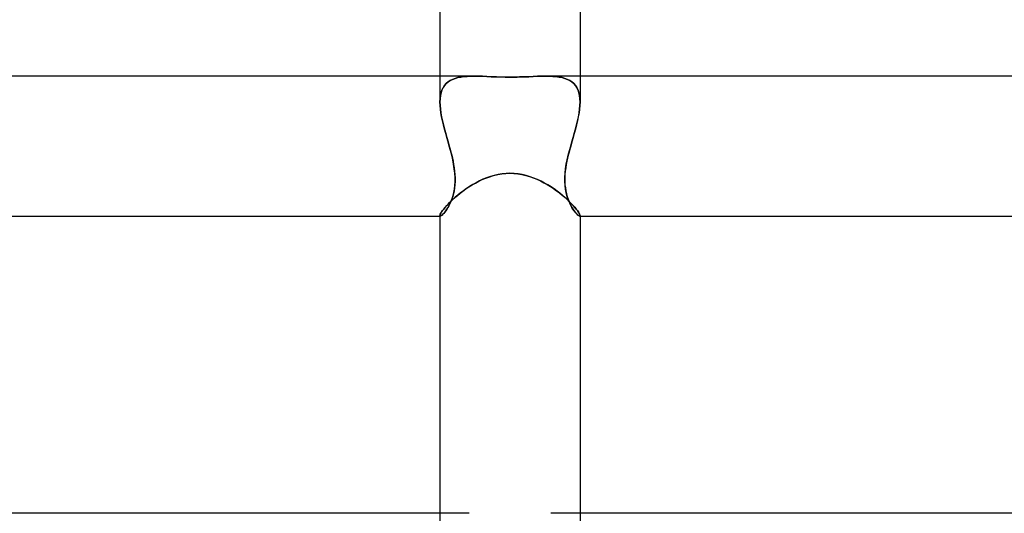
# Model space of a CAD drawing. Units: millimetres. Extents: x -385 to 385, y -2 to 250.
# Drawn here: x -14 to 14, y 79 to 93 of the extents above; entities that cross this region are included whole.
import ezdxf

# ---------------------------------------------------------------- set-up
doc = ezdxf.new("R2010")
doc.units = ezdxf.units.MM
doc.layers.add('HIDDEN', color=7, linetype='Continuous')
doc.layers.add('THICK', color=7, linetype='Continuous')

msp = doc.modelspace()

# ---------------------------------------------------------------- linework, layer by layer
at = {"layer": 'HIDDEN'}
for p, q in [((-2, 91.5), (-2, 90.762)), ((-1.706, 91.374), (-1.639, 91.408)), ((-1.639, 91.408), (-1.706, 91.374)), ((-1.565, 91.436), (-1.639, 91.408)), ((-1.639, 91.408), (-1.566, 91.435)), ((-1.566, 91.435), (-1.487, 91.457)), ((-1.486, 91.457), (-1.565, 91.436)), ((-1.487, 91.457), (-1.403, 91.474)), ((-1.403, 91.474), (-1.486, 91.457)), ((-1.403, 91.474), (-1.314, 91.486)), ((-1.314, 91.486), (-1.403, 91.474)), ((-1.314, 91.486), (-1.221, 91.494)), ((-1.221, 91.494), (-1.314, 91.486)), ((-1.221, 91.494), (-1.123, 91.499)), ((-1.123, 91.499), (-1.221, 91.494)), ((-1.123, 91.499), (-1.021, 91.5)), ((-1.021, 91.5), (-1.123, 91.499)), ((-0.906, 91.499), (-1.021, 91.5)), ((-0.788, 91.495), (-0.906, 91.499)), ((-0.665, 91.491), (-0.788, 91.495)), ((-0.535, 91.485), (-0.665, 91.491)), ((-0.381, 91.479), (-0.535, 91.485)), ((-0.202, 91.474), (-0.381, 91.479)), ((0, 91.472), (-0.202, 91.474)), ((0.136, 91.473), (0, 91.472)), ((0.271, 91.476), (0.136, 91.473)), ((0.404, 91.48), (0.271, 91.476)), ((0.535, 91.485), (0.404, 91.48)), ((0.662, 91.49), (0.535, 91.485)), ((0.786, 91.495), (0.662, 91.49)), ((0.906, 91.499), (0.786, 91.495)), ((1.022, 91.5), (0.906, 91.499)), ((1.021, 91.5), (1.123, 91.499)), ((1.123, 91.499), (1.022, 91.5)), ((1.221, 91.494), (1.123, 91.499)), ((1.123, 91.499), (1.221, 91.494)), ((1.314, 91.486), (1.221, 91.494)), ((1.221, 91.494), (1.314, 91.486)), ((1.403, 91.474), (1.314, 91.486)), ((1.314, 91.486), (1.403, 91.474)), ((1.487, 91.457), (1.403, 91.474)), ((1.403, 91.474), (1.486, 91.457)), ((1.486, 91.457), (1.565, 91.436)), ((1.566, 91.435), (1.487, 91.457)), ((1.565, 91.436), (1.639, 91.408)), ((1.639, 91.408), (1.566, 91.435)), ((1.706, 91.374), (1.639, 91.408)), ((1.639, 91.408), (1.706, 91.374)), ((2, 91.5), (2, 90.762)), ((-1.968, 91.026), (-1.943, 91.102)), ((-1.943, 91.102), (-1.968, 91.026)), ((-1.91, 91.171), (-1.943, 91.102)), ((-1.943, 91.102), (-1.91, 91.17)), ((-1.91, 91.17), (-1.87, 91.232)), ((-1.87, 91.232), (-1.91, 91.171)), ((-1.87, 91.232), (-1.822, 91.286)), ((-1.822, 91.286), (-1.87, 91.232)), ((-1.822, 91.286), (-1.767, 91.334)), ((-1.768, 91.333), (-1.822, 91.286)), ((-1.706, 91.374), (-1.768, 91.333)), ((-1.767, 91.334), (-1.706, 91.374)), ((1.767, 91.334), (1.706, 91.374)), ((1.706, 91.374), (1.768, 91.333)), ((1.822, 91.286), (1.767, 91.334)), ((1.768, 91.333), (1.822, 91.286)), ((1.87, 91.232), (1.822, 91.286)), ((1.822, 91.286), (1.87, 91.232)), ((1.91, 91.17), (1.87, 91.232)), ((1.87, 91.232), (1.91, 91.171)), ((1.91, 91.171), (1.943, 91.102)), ((1.943, 91.102), (1.91, 91.17)), ((1.968, 91.026), (1.943, 91.102)), ((1.943, 91.102), (1.968, 91.026)), ((-2, 90.762), (-1.997, 90.856)), ((-1.997, 90.855), (-2, 90.761)), ((-1.997, 90.856), (-1.986, 90.944)), ((-1.986, 90.944), (-1.997, 90.855)), ((-1.986, 90.944), (-1.968, 91.026)), ((-1.968, 91.026), (-1.986, 90.944)), ((1.986, 90.944), (1.968, 91.026)), ((1.968, 91.026), (1.986, 90.944)), ((1.997, 90.856), (1.986, 90.944)), ((1.986, 90.944), (1.997, 90.855)), ((2, 90.762), (1.997, 90.856)), ((1.997, 90.855), (2, 90.761)), ((-1.997, 90.661), (-2, 90.762)), ((-2, 90.761), (-1.997, 90.661)), ((-1.987, 90.556), (-1.997, 90.661)), ((-1.997, 90.661), (-1.987, 90.556)), ((-1.972, 90.448), (-1.987, 90.556)), ((-1.987, 90.556), (-1.972, 90.447)), ((1.972, 90.448), (1.987, 90.556)), ((1.987, 90.556), (1.972, 90.447)), ((1.987, 90.556), (1.997, 90.661)), ((1.997, 90.661), (1.987, 90.556)), ((1.997, 90.661), (2, 90.762)), ((2, 90.761), (1.997, 90.661)), ((-1.952, 90.336), (-1.972, 90.448)), ((-1.972, 90.447), (-1.951, 90.335)), ((-1.927, 90.221), (-1.952, 90.336)), ((-1.951, 90.335), (-1.927, 90.221)), ((1.927, 90.221), (1.952, 90.336)), ((1.951, 90.335), (1.927, 90.221)), ((1.972, 90.447), (1.951, 90.335)), ((1.952, 90.336), (1.972, 90.448)), ((-1.899, 90.104), (-1.927, 90.221)), ((-1.927, 90.221), (-1.899, 90.104)), ((-1.868, 89.986), (-1.899, 90.104)), ((-1.899, 90.104), (-1.868, 89.985)), ((-1.836, 89.865), (-1.868, 89.986)), ((-1.868, 89.985), (-1.836, 89.865)), ((1.836, 89.865), (1.868, 89.986)), ((1.868, 89.985), (1.836, 89.865)), ((1.868, 89.986), (1.899, 90.104)), ((1.899, 90.104), (1.868, 89.985)), ((1.899, 90.104), (1.927, 90.221)), ((1.927, 90.221), (1.899, 90.104)), ((-1.801, 89.744), (-1.836, 89.865)), ((-1.836, 89.865), (-1.802, 89.744)), ((-1.802, 89.744), (-1.767, 89.622)), ((-1.767, 89.622), (-1.801, 89.744)), ((1.767, 89.622), (1.801, 89.744)), ((1.802, 89.744), (1.767, 89.622)), ((1.801, 89.744), (1.836, 89.865)), ((1.836, 89.865), (1.802, 89.744)), ((-1.733, 89.5), (-1.767, 89.622)), ((-1.767, 89.622), (-1.733, 89.5)), ((-1.697, 89.37), (-1.733, 89.5)), ((-1.733, 89.5), (-1.709, 89.414)), ((-1.709, 89.414), (-1.687, 89.328)), ((1.709, 89.414), (1.687, 89.328)), ((1.697, 89.37), (1.733, 89.5)), ((1.733, 89.5), (1.709, 89.414)), ((1.733, 89.5), (1.767, 89.622)), ((1.767, 89.622), (1.733, 89.5)), ((-1.664, 89.239), (-1.697, 89.37)), ((-1.687, 89.328), (-1.665, 89.243)), ((-1.665, 89.243), (-1.645, 89.157)), ((-1.635, 89.109), (-1.664, 89.239)), ((-1.645, 89.157), (-1.626, 89.069)), ((1.645, 89.157), (1.626, 89.068)), ((1.635, 89.109), (1.664, 89.239)), ((1.665, 89.242), (1.645, 89.157)), ((1.664, 89.239), (1.697, 89.37)), ((1.687, 89.328), (1.665, 89.242)), ((-1.609, 88.98), (-1.635, 89.109)), ((-1.626, 89.069), (-1.608, 88.977)), ((-1.589, 88.852), (-1.609, 88.98)), ((-1.608, 88.977), (-1.593, 88.882)), ((-1.593, 88.882), (-1.58, 88.786)), ((-1.574, 88.727), (-1.589, 88.852)), ((1.574, 88.727), (1.589, 88.852)), ((1.593, 88.881), (1.58, 88.785)), ((1.589, 88.852), (1.609, 88.98)), ((1.608, 88.976), (1.593, 88.881)), ((1.626, 89.068), (1.608, 88.976)), ((1.609, 88.98), (1.635, 89.109)), ((-1.58, 88.786), (-1.571, 88.687)), ((-1.567, 88.606), (-1.574, 88.727)), ((-1.571, 88.687), (-1.566, 88.587)), ((-1.566, 88.488), (-1.567, 88.606)), ((-1.566, 88.587), (-1.566, 88.49)), ((-0.79, 88.543), (-0.685, 88.587)), ((-0.685, 88.587), (-0.577, 88.626)), ((-0.577, 88.626), (-0.466, 88.659)), ((-0.466, 88.659), (-0.351, 88.686)), ((-0.351, 88.686), (-0.234, 88.706)), ((-0.234, 88.706), (-0.117, 88.718)), ((-0.117, 88.718), (0, 88.722)), ((0, 88.722), (0.113, 88.718)), ((0.113, 88.718), (0.226, 88.707)), ((0.226, 88.707), (0.339, 88.689)), ((0.339, 88.689), (0.45, 88.663)), ((0.45, 88.663), (0.56, 88.631)), ((0.56, 88.631), (0.666, 88.594)), ((0.666, 88.594), (0.771, 88.552)), ((1.571, 88.686), (1.566, 88.586)), ((1.566, 88.488), (1.567, 88.606)), ((1.566, 88.586), (1.566, 88.488)), ((1.567, 88.606), (1.574, 88.727)), ((1.58, 88.785), (1.571, 88.686)), ((-1.581, 88.305), (-1.594, 88.219)), ((-1.586, 88.268), (-1.573, 88.374)), ((-1.571, 88.396), (-1.581, 88.305)), ((-1.573, 88.374), (-1.566, 88.488)), ((-1.566, 88.49), (-1.571, 88.396)), ((-1.26, 88.275), (-1.173, 88.333)), ((-1.173, 88.333), (-1.083, 88.39)), ((-1.083, 88.39), (-0.989, 88.444)), ((-0.989, 88.444), (-0.891, 88.495)), ((-0.891, 88.495), (-0.79, 88.543)), ((0.771, 88.552), (0.872, 88.505)), ((0.872, 88.505), (0.97, 88.454)), ((0.97, 88.454), (1.065, 88.4)), ((1.065, 88.4), (1.158, 88.343)), ((1.158, 88.343), (1.246, 88.284)), ((1.246, 88.284), (1.331, 88.224)), ((1.573, 88.374), (1.566, 88.488)), ((1.566, 88.488), (1.571, 88.394)), ((1.571, 88.394), (1.581, 88.304)), ((1.586, 88.268), (1.573, 88.374)), ((1.581, 88.304), (1.595, 88.217)), ((-1.679, 87.931), (-1.652, 88.003)), ((-1.634, 88.058), (-1.658, 87.984)), ((-1.652, 88.003), (-1.626, 88.083)), ((-1.638, 87.97), (-1.571, 88.031)), ((-1.612, 88.136), (-1.634, 88.058)), ((-1.626, 88.083), (-1.604, 88.172)), ((-1.594, 88.219), (-1.612, 88.136)), ((-1.604, 88.172), (-1.586, 88.268)), ((-1.571, 88.031), (-1.499, 88.092)), ((-1.499, 88.092), (-1.424, 88.153)), ((-1.424, 88.153), (-1.344, 88.215)), ((-1.344, 88.215), (-1.26, 88.275)), ((1.331, 88.224), (1.413, 88.162)), ((1.413, 88.162), (1.49, 88.1)), ((1.49, 88.1), (1.562, 88.038)), ((1.562, 88.038), (1.63, 87.977)), ((1.604, 88.172), (1.586, 88.268)), ((1.595, 88.217), (1.613, 88.134)), ((1.626, 88.083), (1.604, 88.172)), ((1.613, 88.134), (1.634, 88.056)), ((1.652, 88.003), (1.626, 88.083)), ((1.634, 88.056), (1.659, 87.983)), ((1.679, 87.931), (1.652, 88.003)), ((-1.892, 87.698), (-1.853, 87.746)), ((-1.853, 87.746), (-1.807, 87.798)), ((-1.807, 87.798), (-1.756, 87.853)), ((-1.773, 87.74), (-1.804, 87.691)), ((-1.799, 87.698), (-1.768, 87.748)), ((-1.743, 87.794), (-1.773, 87.74)), ((-1.768, 87.748), (-1.737, 87.804)), ((-1.756, 87.853), (-1.699, 87.911)), ((-1.713, 87.852), (-1.743, 87.794)), ((-1.737, 87.804), (-1.707, 87.865)), ((-1.685, 87.916), (-1.713, 87.852)), ((-1.707, 87.865), (-1.679, 87.931)), ((-1.699, 87.911), (-1.638, 87.97)), ((-1.658, 87.984), (-1.685, 87.916)), ((1.63, 87.977), (1.693, 87.917)), ((1.659, 87.983), (1.686, 87.914)), ((1.707, 87.865), (1.679, 87.931)), ((1.686, 87.914), (1.714, 87.851)), ((1.693, 87.917), (1.751, 87.859)), ((1.737, 87.804), (1.707, 87.865)), ((1.714, 87.851), (1.744, 87.792)), ((1.768, 87.748), (1.737, 87.804)), ((1.744, 87.792), (1.774, 87.738)), ((1.751, 87.859), (1.803, 87.803)), ((1.799, 87.698), (1.768, 87.748)), ((1.774, 87.738), (1.804, 87.69)), ((1.803, 87.803), (1.849, 87.75)), ((1.849, 87.75), (1.89, 87.701)), ((-2, 87.513), (-1.997, 87.529)), ((-2, 87.513), (-2, 87.509)), ((-2, 87.509), (-2, 87.513)), ((-2, 87.509), (-1.999, 87.506)), ((-1.999, 87.506), (-2, 87.509)), ((-2, 87.5), (-1.989, 87.5)), ((-1.999, 87.506), (-1.997, 87.503)), ((-1.997, 87.503), (-1.999, 87.506)), ((-1.997, 87.529), (-1.989, 87.552)), ((-1.997, 87.503), (-1.995, 87.501)), ((-1.995, 87.501), (-1.997, 87.503)), ((-1.995, 87.501), (-1.992, 87.5)), ((-1.992, 87.5), (-1.995, 87.501)), ((-1.992, 87.5), (-1.988, 87.5)), ((-1.989, 87.5), (-1.992, 87.5)), ((-1.989, 87.552), (-1.974, 87.58)), ((-1.988, 87.5), (-1.975, 87.504)), ((-1.976, 87.503), (-1.988, 87.5)), ((-1.959, 87.513), (-1.976, 87.503)), ((-1.975, 87.504), (-1.958, 87.513)), ((-1.974, 87.58), (-1.953, 87.614)), ((-1.939, 87.528), (-1.959, 87.513)), ((-1.958, 87.513), (-1.938, 87.529)), ((-1.953, 87.614), (-1.926, 87.654)), ((-1.916, 87.55), (-1.939, 87.528)), ((-1.938, 87.529), (-1.914, 87.552)), ((-1.926, 87.654), (-1.892, 87.698)), ((-1.89, 87.577), (-1.916, 87.55)), ((-1.914, 87.552), (-1.888, 87.58)), ((-1.863, 87.61), (-1.89, 87.577)), ((-1.888, 87.58), (-1.86, 87.613)), ((-1.834, 87.648), (-1.863, 87.61)), ((-1.86, 87.613), (-1.83, 87.653)), ((-1.804, 87.691), (-1.834, 87.648)), ((-1.83, 87.653), (-1.799, 87.698)), ((1.83, 87.653), (1.799, 87.698)), ((1.804, 87.69), (1.835, 87.647)), ((1.86, 87.613), (1.83, 87.653)), ((1.835, 87.647), (1.864, 87.609)), ((1.888, 87.58), (1.86, 87.613)), ((1.864, 87.609), (1.891, 87.576)), ((1.914, 87.552), (1.888, 87.58)), ((1.89, 87.701), (1.924, 87.656)), ((1.891, 87.576), (1.917, 87.549)), ((1.938, 87.529), (1.914, 87.552)), ((1.917, 87.549), (1.94, 87.528)), ((1.924, 87.656), (1.952, 87.616)), ((1.958, 87.513), (1.938, 87.529)), ((1.94, 87.528), (1.96, 87.512)), ((1.952, 87.616), (1.973, 87.582)), ((1.975, 87.504), (1.958, 87.513)), ((1.96, 87.512), (1.976, 87.503)), ((1.973, 87.582), (1.988, 87.553)), ((1.988, 87.5), (1.975, 87.504)), ((1.976, 87.503), (1.989, 87.5)), ((1.988, 87.553), (1.997, 87.53)), ((1.992, 87.5), (1.988, 87.5)), ((1.989, 87.5), (1.992, 87.5)), ((1.989, 87.5), (2, 87.5)), ((1.995, 87.501), (1.992, 87.5)), ((1.992, 87.5), (1.995, 87.501)), ((1.997, 87.503), (1.995, 87.501)), ((1.995, 87.501), (1.997, 87.503)), ((1.997, 87.53), (2, 87.513)), ((1.999, 87.506), (1.997, 87.503)), ((1.997, 87.503), (1.999, 87.506)), ((2, 87.509), (1.999, 87.506)), ((1.999, 87.506), (2, 87.509)), ((2, 87.513), (2, 87.509)), ((2, 87.509), (2, 87.513)), ((-2, 79), (-2, 78.34)), ((2, 79), (2, 78.34))]:
    msp.add_line(p, q, dxfattribs=at)
at = {"layer": 'THICK'}
for p, q in [((-2, 100.004), (-2, 91.5)), ((2, 100.004), (2, 91.5)), ((-1.021, 91.5), (-207.696, 91.5)), ((-1.021, 91.5), (-0.906, 91.499)), ((-0.906, 91.499), (-0.786, 91.495)), ((-0.786, 91.495), (-0.662, 91.49)), ((-0.662, 91.49), (-0.535, 91.485)), ((-0.535, 91.485), (-0.404, 91.48)), ((-0.404, 91.48), (-0.271, 91.476)), ((-0.271, 91.476), (-0.136, 91.473)), ((-0.136, 91.473), (0, 91.472)), ((0, 91.472), (0.202, 91.474)), ((0.202, 91.474), (0.381, 91.479)), ((0.381, 91.479), (0.535, 91.485)), ((0.535, 91.485), (0.665, 91.491)), ((0.665, 91.491), (0.788, 91.495)), ((0.788, 91.495), (0.906, 91.499)), ((0.906, 91.499), (1.021, 91.5)), ((207.696, 91.5), (1.021, 91.5)), ((-0.666, 88.594), (-0.771, 88.552)), ((-0.56, 88.631), (-0.666, 88.594)), ((-0.45, 88.663), (-0.56, 88.631)), ((-0.339, 88.689), (-0.45, 88.663)), ((-0.226, 88.707), (-0.339, 88.689)), ((-0.113, 88.718), (-0.226, 88.707)), ((0, 88.722), (-0.113, 88.718)), ((0.117, 88.718), (0, 88.722)), ((0.234, 88.706), (0.117, 88.718)), ((0.351, 88.686), (0.234, 88.706)), ((0.466, 88.659), (0.351, 88.686)), ((0.577, 88.626), (0.466, 88.659)), ((0.685, 88.587), (0.577, 88.626)), ((0.79, 88.543), (0.685, 88.587)), ((-1.246, 88.284), (-1.331, 88.224)), ((-1.158, 88.343), (-1.246, 88.284)), ((-1.065, 88.4), (-1.158, 88.343)), ((-0.97, 88.454), (-1.065, 88.4)), ((-0.872, 88.505), (-0.97, 88.454)), ((-0.771, 88.552), (-0.872, 88.505)), ((0.891, 88.495), (0.79, 88.543)), ((0.989, 88.444), (0.891, 88.495)), ((1.083, 88.39), (0.989, 88.444)), ((1.173, 88.333), (1.083, 88.39)), ((1.26, 88.275), (1.173, 88.333)), ((-1.562, 88.038), (-1.63, 87.977)), ((-1.49, 88.1), (-1.562, 88.038)), ((-1.413, 88.162), (-1.49, 88.1)), ((-1.331, 88.224), (-1.413, 88.162)), ((1.344, 88.215), (1.26, 88.275)), ((1.424, 88.153), (1.344, 88.215)), ((1.499, 88.092), (1.424, 88.153)), ((1.571, 88.031), (1.499, 88.092)), ((1.638, 87.97), (1.571, 88.031)), ((-1.849, 87.75), (-1.89, 87.701)), ((-1.803, 87.803), (-1.849, 87.75)), ((-1.751, 87.859), (-1.803, 87.803)), ((-1.693, 87.917), (-1.751, 87.859)), ((-1.63, 87.977), (-1.693, 87.917)), ((1.699, 87.911), (1.638, 87.97)), ((1.756, 87.853), (1.699, 87.911)), ((1.807, 87.798), (1.756, 87.853)), ((1.853, 87.746), (1.807, 87.798)), ((1.892, 87.698), (1.853, 87.746)), ((-207.009, 87.5), (-2, 87.5)), ((-1.997, 87.53), (-2, 87.513)), ((-2, 87.513), (-2, 79)), ((-1.988, 87.553), (-1.997, 87.53)), ((-1.973, 87.582), (-1.988, 87.553)), ((-1.952, 87.616), (-1.973, 87.582)), ((-1.924, 87.656), (-1.952, 87.616)), ((-1.89, 87.701), (-1.924, 87.656)), ((1.926, 87.654), (1.892, 87.698)), ((1.953, 87.614), (1.926, 87.654)), ((1.974, 87.58), (1.953, 87.614)), ((1.989, 87.552), (1.974, 87.58)), ((1.997, 87.529), (1.989, 87.552)), ((2, 87.513), (1.997, 87.529)), ((2, 87.513), (2, 79)), ((2, 87.5), (207.009, 87.5)), ((-1.169, 79), (-212.365, 79)), ((212.365, 79), (1.169, 79))]:
    msp.add_line(p, q, dxfattribs=at)

doc.saveas('drawing.dxf')
